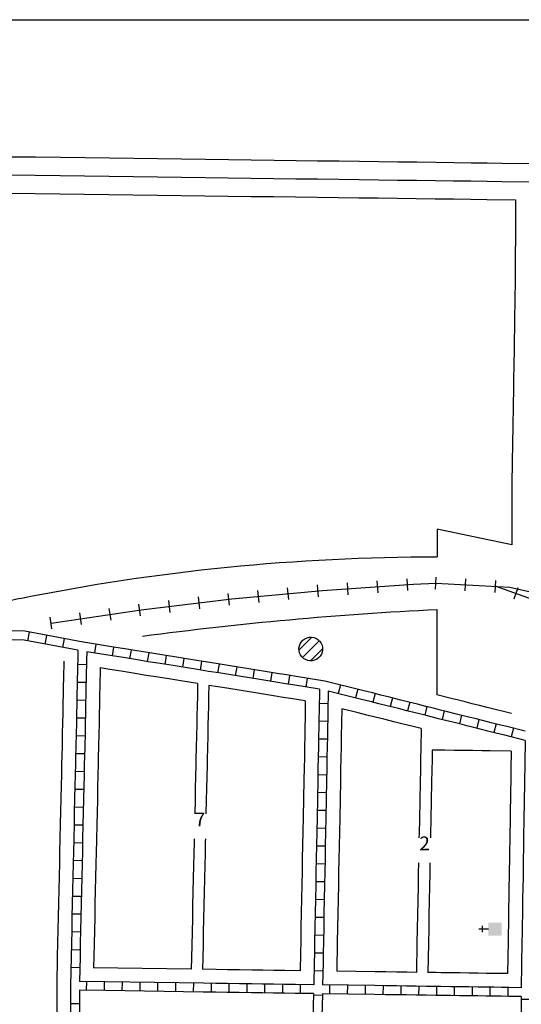
# Model space of a CAD drawing. Extents: x 1408567 to 1418285, y 16530959 to 16534714.
# Drawn here: x 1411838 to 1412745, y 16532935 to 16534714 of the extents above; entities that cross this region are included whole.
import ezdxf
from ezdxf.enums import TextEntityAlignment as Align

# ---------------------------------------------------------------- set-up
doc = ezdxf.new("R2010")
doc.units = 0
doc.header["$MEASUREMENT"] = 0
for name, color, linetype in [('L11', 7, 'CONTINUOUS'), ('L13', 7, 'CONTINUOUS'), ('L17', 7, 'CONTINUOUS'), ('L18', 7, 'CONTINUOUS'), ('L20', 7, 'CONTINUOUS'), ('L23', 7, 'CONTINUOUS'), ('L5', 7, 'CONTINUOUS')]:
    doc.layers.add(name, color=color, linetype=linetype)
doc.styles.add('STYLE-FONT002', font='font002.shx')

# ---------------------------------------------------------------- blocks, each defined once
blk = doc.blocks.new('BULK')
at = {"layer": 'L17', "color": 7, "linetype": 'CONTINUOUS'}
for p, q in [((-356, -34), (25, 348)), ((-248, -257), (257, 240)), ((-8, -357), (356, 8))]:
    blk.add_line(p, q, dxfattribs=at)
blk.add_ellipse((0, 0), major_axis=(178, -308), ratio=0.99935, dxfattribs=at)
blk = doc.blocks.new('CH')
at = {"layer": 'L17', "color": 7, "linetype": 'CONTINUOUS'}
for p, q in [((-98, 178), (101, 178)), ((0, 0), (0, 282))]:
    blk.add_line(p, q, dxfattribs=at)
at = {"layer": 'L17', "color": 7, "linetype": 'CONTINUOUS', "extrusion": (0, 0, -1)}
blk.add_solid([(195, -398), (195, 0), (-195, -398), (-195, 0)], dxfattribs=at)

msp = doc.modelspace()

# ---------------------------------------------------------------- linework, layer by layer
at = {"layer": 'L11', "color": 230, "linetype": 'CONTINUOUS'}
for p, q in [((1412485.9, 16533678.6), (1412484.4, 16533700.2)), ((1412270.9, 16533661.1), (1412268.9, 16533682.6))]:
    msp.add_line(p, q, dxfattribs=at)
at = {"layer": 'L11', "color": 7, "linetype": 'CONTINUOUS', "flags": 128}
for points in [[(1412592.7, 16533793.5), (1412592.6, 16533743.4)], [(1412727.6, 16533765.2), (1412707.8, 16533769.4), (1412690.3, 16533773.1), (1412670, 16533777.4), (1412592.7, 16533793.5)], [(1411838.4, 16533668.2), (1411635.5, 16533620.6), (1411606.5, 16533613.9), (1411575.1, 16533606.6), (1411542.9, 16533599), (1411509.2, 16533591.2), (1411474.6, 16533583.1), (1411437.9, 16533574.6), (1411402.6, 16533566.3), (1411370.7, 16533558.9), (1411341.5, 16533552.1), (1411283.7, 16533538.6)], [(1412592.3, 16533648.4), (1412592.3, 16533609), (1412592.2, 16533597.4), (1412592.2, 16533585), (1412592.2, 16533572), (1412592.1, 16533559.4), (1412592.1, 16533546.1), (1412592.1, 16533532.3), (1412591.9, 16533494)], [(1412727, 16533460.2), (1412683, 16533471.2), (1412669.2, 16533474.6), (1412656.2, 16533477.9), (1412643.6, 16533481.1), (1412631.2, 16533484.2), (1412617.8, 16533487.5), (1412591.9, 16533494)]]:
    msp.add_lwpolyline(points, dxfattribs=at)
at = {"layer": 'L11', "color": 230, "linetype": 'CONTINUOUS', "flags": 128}
for points in [[(1411895, 16533623.7), (1412058, 16533647.7), (1412221.6, 16533667.3), (1412385.7, 16533682.7), (1412550.1, 16533693.8), (1412590.1, 16533695.8)], [(1413141.8, 16533531.1), (1412699.3, 16533689.8)], [(1412723.8, 16533688.3), (1412750.4, 16533682.6), (1412764.2, 16533679.7), (1412780.9, 16533676.2), (1412799.2, 16533672.4), (1412818.8, 16533668.2), (1412840.7, 16533663.6), (1412860.7, 16533659.4), (1412878.3, 16533655.7), (1412897, 16533651.8), (1412914.4, 16533648.1), (1412928.7, 16533645.1), (1412953.7, 16533639.8), (1412969, 16533636.7), (1412983.6, 16533633.6), (1413145.2, 16533599.6)]]:
    msp.add_lwpolyline(points, dxfattribs=at)
at = {"layer": 'L11', "color": 7, "linetype": 'CONTINUOUS', "extrusion": (0, 0, -1)}
for centre, radius, start, end in [((-1412590.6, 16529944.7), 3798.7, 78.5792, 90.0303), ((-1412890.2, 16527418.2), 6237.2, 82.35225, 87.26324)]:
    msp.add_arc(centre, radius, start, end, dxfattribs=at)
at = {"layer": 'L13', "color": 7, "linetype": 'CONTINUOUS', "flags": 128}
msp.add_lwpolyline([(1408566.6, 16534714.1), (1418284.9, 16534714.1), (1418284.9, 16530959.1), (1408566.6, 16530959.1), (1408566.6, 16534714.1)], close=True, dxfattribs=at)
at = {"layer": 'L18', "color": 230, "linetype": 'CONTINUOUS'}
for p, q in [((1412432, 16533675), (1412430.6, 16533696.6)), ((1412539.8, 16533682.3), (1412538.3, 16533703.8)), ((1412589.5, 16533685), (1412590.7, 16533706.6)), ((1412643.4, 16533682), (1412644.6, 16533703.6)), ((1412697.3, 16533678.9), (1412698.5, 16533700.5)), ((1412217.4, 16533655.9), (1412214.9, 16533677.4)), ((1412324.7, 16533666.1), (1412322.6, 16533687.6)), ((1412378.4, 16533671.2), (1412376.4, 16533692.7)), ((1412738.8, 16533687.1), (1412731.5, 16533666.8)), ((1412056.9, 16533636.6), (1412053.7, 16533657.9)), ((1412110.2, 16533643), (1412107.6, 16533664.5)), ((1412163.8, 16533649.5), (1412161.2, 16533670.9)), ((1411950, 16533620.9), (1411946.9, 16533642.2)), ((1412003.5, 16533628.7), (1412000.3, 16533650.1)), ((1411896.6, 16533613), (1411893.5, 16533634.4))]:
    msp.add_line(p, q, dxfattribs=at)
at = {"layer": 'L18', "color": 7, "linetype": 'CONTINUOUS', "flags": 128}
for points in [[(1411821.4, 16534466.5), (1411867, 16534466), (1411911.9, 16534465.4), (1411955.9, 16534464.8), (1412000.6, 16534464.2), (1412087.8, 16534463.1), (1412130.9, 16534462.5), (1412174, 16534462), (1412215.6, 16534461.4), (1412256.8, 16534460.9), (1412298, 16534460.4), (1412337.7, 16534459.8), (1412376.7, 16534459.3), (1412415.6, 16534458.8), (1412452.2, 16534458.3), (1412487.2, 16534457.9), (1412521.7, 16534457.4), (1412555.8, 16534457), (1412590.1, 16534456.5), (1412623, 16534456.1), (1412654.3, 16534455.7), (1412683.3, 16534455.3), (1412709.9, 16534455), (1412768.2, 16534454.2)], [(1411820.6, 16534400.6), (1411866.2, 16534400), (1411911, 16534399.4), (1411955, 16534398.8), (1411999.7, 16534398.2), (1412086.9, 16534397.1), (1412130.1, 16534396.5), (1412173.2, 16534396), (1412214.8, 16534395.4), (1412256, 16534394.9), (1412297.1, 16534394.4), (1412336.8, 16534393.8), (1412375.8, 16534393.3), (1412414.7, 16534392.8), (1412451.3, 16534392.3), (1412486.3, 16534391.9), (1412520.8, 16534391.4), (1412555, 16534391), (1412589.2, 16534390.6), (1412622.1, 16534390.1), (1412653.5, 16534389.7), (1412682.5, 16534389.3), (1412734.6, 16534388.7)], [(1412734.6, 16534388.7), (1412734.3, 16534334.5), (1412734.2, 16534314.9), (1412734, 16534294), (1412733.9, 16534275.4), (1412733.7, 16534239.6)], [(1412733.7, 16534240), (1412733.2, 16534210.7), (1412733.1, 16534196.9), (1412732.8, 16534182.5), (1412732.6, 16534167.2), (1412732.4, 16534153.2), (1412732.1, 16534139.5), (1412731.9, 16534125.8), (1412731.8, 16534111.6), (1412731.5, 16534097.9), (1412731.3, 16534083.8), (1412731, 16534069.1), (1412730.8, 16534054.5), (1412730.6, 16534040.6), (1412730.3, 16534024.1), (1412730.1, 16534006.7), (1412729.7, 16533988.7), (1412729.5, 16533971.4), (1412729.2, 16533956), (1412729, 16533943.2), (1412728.6, 16533919.2), (1412727.9, 16533870.2)], [(1412727.9, 16533869.9), (1412727.8, 16533841.6), (1412727.8, 16533831.6), (1412727.7, 16533815.8), (1412727.7, 16533807.4), (1412727.7, 16533798.8), (1412727.6, 16533765.2)], [(1411918.2, 16533554.7), (1411917.5, 16533523.4), (1411917.2, 16533509.5), (1411916.9, 16533496.9), (1411916.5, 16533477.1), (1411916.1, 16533460.8), (1411915.8, 16533443.4), (1411915.4, 16533424.3), (1411914.9, 16533402.7), (1411914.4, 16533381.9), (1411914.1, 16533370.5), (1411913.7, 16533350.4), (1411913.2, 16533328.8), (1411912.7, 16533307.7), (1411912.1, 16533281.2), (1411911.8, 16533262.4), (1411911, 16533232.3), (1411910.6, 16533211.3), (1411910.1, 16533189.7), (1411908.5, 16533117.7), (1411907.9, 16533092.7), (1411907.5, 16533069.4), (1411906.9, 16533045.2), (1411906.4, 16533021.2), (1411905.2, 16532968.5)], [(1411983.9, 16533542.6), (1411983.2, 16533508.1), (1411982.9, 16533495.5), (1411982.5, 16533475.5), (1411982.1, 16533459.2), (1411981.7, 16533442.1), (1411981.4, 16533422.9), (1411980.9, 16533401.1), (1411980.4, 16533380.3), (1411980.1, 16533369.2), (1411979.7, 16533349), (1411979.2, 16533327.2), (1411978.7, 16533306.2), (1411978.1, 16533279.8), (1411977.7, 16533260.9), (1411977, 16533230.9), (1411976.6, 16533209.9), (1411976.1, 16533188.2), (1411974.4, 16533116.2), (1411973.9, 16533091.4), (1411973.5, 16533068.1), (1411972.9, 16533043.7), (1411971.9, 16533000.7)], [(1412159.9, 16533514.3), (1412133.3, 16533518.5), (1412111.6, 16533522.1), (1412088.6, 16533525.8), (1412066.8, 16533529.2), (1412043.5, 16533533), (1412021.8, 16533536.5), (1412001.5, 16533539.8), (1411983.9, 16533542.6)], [(1412159.9, 16533514.3), (1412159.4, 16533493), (1412159, 16533473), (1412158.6, 16533456.7), (1412158.2, 16533439.6), (1412157.9, 16533420.4), (1412157.4, 16533398.6), (1412156.9, 16533377.8), (1412156.6, 16533366.7), (1412156.2, 16533346.5), (1412155.7, 16533324.7), (1412155.2, 16533303.7), (1412154.6, 16533278.7)], [(1412180.1, 16533511), (1412179.7, 16533492.7), (1412179.3, 16533472.7), (1412178.9, 16533456.4), (1412178.5, 16533439.3), (1412178.2, 16533420.1), (1412177.6, 16533398.3), (1412177.1, 16533377.5), (1412176.9, 16533366.4), (1412176.5, 16533346.2), (1412176, 16533324.4), (1412175.5, 16533303.4), (1412174.9, 16533278.7)], [(1412354.5, 16533482.9), (1412327.7, 16533487.3), (1412314.5, 16533489.4), (1412300.7, 16533491.6), (1412268.1, 16533496.9), (1412212.5, 16533505.8), (1412180.1, 16533511)], [(1412354.5, 16533482.9), (1412354.1, 16533451.4), (1412353.8, 16533436.2), (1412353.5, 16533419.3), (1412353.1, 16533401.4), (1412352.8, 16533381), (1412352.4, 16533361.2), (1412351.9, 16533340.3), (1412350.7, 16533272.5), (1412350.1, 16533247), (1412349.7, 16533222.1), (1412349.1, 16533197.8), (1412348.7, 16533174.2), (1412348.3, 16533151.6), (1412347.7, 16533125.5), (1412347.3, 16533099.8), (1412346.7, 16533074.4), (1412346.2, 16533048.1), (1412345.9, 16533027.7), (1412345.2, 16532995.3)], [(1412420.5, 16533468.9), (1412419.5, 16533418), (1412419.1, 16533400.1), (1412418.7, 16533379.8), (1412418.4, 16533359.8), (1412417.9, 16533338.9), (1412416.6, 16533271.2), (1412416.1, 16533245.7), (1412415.6, 16533220.7), (1412415.1, 16533196.4), (1412414.7, 16533173), (1412414.3, 16533150.3), (1412413.7, 16533124.2), (1412413.2, 16533098.5), (1412412.7, 16533073.1), (1412412.2, 16533047), (1412411.3, 16532994.4)], [(1412563.8, 16533433), (1412547, 16533437.2), (1412531.6, 16533441.1), (1412517, 16533444.7), (1412496.6, 16533449.8), (1412481, 16533453.8), (1412465.8, 16533457.5), (1412450, 16533461.5), (1412420.5, 16533468.9)], [(1412563.8, 16533433), (1412563.1, 16533398.1), (1412562.7, 16533377.8), (1412562.4, 16533357.8), (1412561.9, 16533336.9), (1412560.6, 16533269.2), (1412560.1, 16533243.7), (1412559.9, 16533235.4)], [(1412583.8, 16533394.2), (1412583.5, 16533377.5), (1412583.2, 16533357.5), (1412582.7, 16533336.6), (1412581.4, 16533268.8), (1412580.9, 16533243.4), (1412580.7, 16533235.4)], [(1412726.7, 16533392.3), (1412688.7, 16533392.8), (1412673.6, 16533392.9), (1412657.1, 16533393.2), (1412640.1, 16533393.4), (1412624.3, 16533393.6), (1412606.4, 16533393.9), (1412597.6, 16533394), (1412583.8, 16533394.2)], [(1412726.7, 16533392.3), (1412725.9, 16533359.3), (1412725.8, 16533347.4), (1412725.6, 16533335.8), (1412725.3, 16533323.9), (1412725.2, 16533312.6), (1412725.1, 16533303.2), (1412724.8, 16533290.6), (1412724.6, 16533278.1), (1412723.9, 16533229.8), (1412723.6, 16533215.1), (1412723.4, 16533199), (1412723, 16533172.8), (1412722.9, 16533165.5), (1412722.5, 16533145.6), (1412722.2, 16533125.7), (1412721.9, 16533110.9), (1412721.8, 16533097.7), (1412721.4, 16533078.9), (1412721.2, 16533062.2), (1412721, 16533049.1), (1412720.1, 16532990.1)], [(1412153.6, 16533233.6), (1412153.5, 16533228.4), (1412153.1, 16533207.4), (1412152.6, 16533185.7), (1412150.9, 16533113.7), (1412150.4, 16533088.9), (1412150, 16533065.6), (1412149.4, 16533041.2), (1412148.4, 16532998.2)], [(1412173.9, 16533233.6), (1412173.8, 16533228.1), (1412173.4, 16533207.1), (1412172.9, 16533185.4), (1412171.2, 16533113.4), (1412170.7, 16533088.6), (1412170.2, 16533065.3), (1412169.7, 16533040.9), (1412168.7, 16532997.9)], [(1412559, 16533190.5), (1412558.7, 16533171), (1412558.3, 16533148.3), (1412557.7, 16533122.2), (1412557.2, 16533096.5), (1412556.7, 16533071.1), (1412556.2, 16533045), (1412555.3, 16532992.4)], [(1412579.8, 16533190.5), (1412579.5, 16533170.7), (1412579.1, 16533148), (1412578.5, 16533121.8), (1412578, 16533096.2), (1412577.5, 16533070.8), (1412577, 16533044.6), (1412576.1, 16532992.1)], [(1412148.4, 16532998.2), (1411971.9, 16533000.7)], [(1412345.2, 16532995.3), (1412317.4, 16532995.7), (1412297.5, 16532996), (1412277.7, 16532996.3), (1412258.1, 16532996.6), (1412235.7, 16532996.9), (1412214.1, 16532997.2), (1412193.5, 16532997.5), (1412168.7, 16532997.9)], [(1412555.3, 16532992.4), (1412537.7, 16532992.6), (1412519.3, 16532992.9), (1412500.1, 16532993.1), (1412480.2, 16532993.4), (1412411.3, 16532994.4)], [(1412720.1, 16532990.1), (1412682.1, 16532990.6), (1412667, 16532990.8), (1412650.5, 16532991.1), (1412633.5, 16532991.3), (1412617.7, 16532991.5), (1412599.8, 16532991.8), (1412591, 16532991.9), (1412576.1, 16532992.1)], [(1411905.2, 16532968.5), (1411905.4, 16532895.1), (1411905.5, 16532867.5), (1411905.5, 16532849.8), (1411905.6, 16532834.6), (1411905.7, 16532822.4), (1411905.7, 16532802.8), (1411905.7, 16532784.6), (1411905.8, 16532765.3), (1411905.9, 16532748.3), (1411905.9, 16532730.3), (1411906, 16532707.3), (1411906.1, 16532685.4), (1411906.1, 16532667.4), (1411906.1, 16532648.9), (1411906.2, 16532607.9)]]:
    msp.add_lwpolyline(points, dxfattribs=at)
at = {"layer": 'L18', "color": 230, "linetype": 'CONTINUOUS', "flags": 128}
msp.add_lwpolyline([(1412590.1, 16533695.8), (1412723.8, 16533688.3)], dxfattribs=at)
at = {"layer": 'L20', "color": 2, "linetype": 'CONTINUOUS', "flags": 128}
msp.add_lwpolyline([(1411821, 16534433.6), (1411866.6, 16534433), (1411911.4, 16534432.4), (1411955.4, 16534431.8), (1412000.2, 16534431.2), (1412043.8, 16534430.7), (1412087.4, 16534430.1), (1412130.5, 16534429.5), (1412173.6, 16534429), (1412215.2, 16534428.4), (1412256.4, 16534427.9), (1412297.6, 16534427.4), (1412337.3, 16534426.8), (1412376.3, 16534426.3), (1412415.1, 16534425.8), (1412451.7, 16534425.3), (1412486.7, 16534424.9), (1412521.2, 16534424.4), (1412555.4, 16534424), (1412589.7, 16534423.6), (1412622.5, 16534423.1), (1412653.9, 16534422.7), (1412682.9, 16534422.3), (1412709.5, 16534422), (1412767.7, 16534421.2)], dxfattribs=at)
at = {"layer": 'L5', "color": 1, "linetype": 'CONTINUOUS'}
for p, q in [((1411852.9, 16533591.6), (1411855.9, 16533607.4)), ((1411884.6, 16533585.6), (1411887.6, 16533601.4)), ((1411916.3, 16533579.6), (1411919.2, 16533595.5)), ((1411976, 16533585.5), (1411973.5, 16533569.6)), ((1412007.8, 16533580.3), (1412005.3, 16533564.4)), ((1412039.6, 16533575.2), (1412037.1, 16533559.3)), ((1412071.5, 16533570.1), (1412068.9, 16533554.2)), ((1412103.3, 16533565), (1412100.7, 16533549.1)), ((1412135.1, 16533559.8), (1412132.5, 16533543.9)), ((1412166.9, 16533554.7), (1412164.3, 16533538.8)), ((1411943.1, 16533549.2), (1411959.2, 16533548.8)), ((1412198.7, 16533549.6), (1412196.1, 16533533.7)), ((1412230.5, 16533544.5), (1412227.9, 16533528.6)), ((1412262.3, 16533539.4), (1412259.7, 16533523.5)), ((1412294.1, 16533534.3), (1412291.6, 16533518.4)), ((1411942.3, 16533516.9), (1411958.4, 16533516.6)), ((1412325.9, 16533529.1), (1412323.3, 16533513.2)), ((1412357.7, 16533524), (1412355.2, 16533508.1)), ((1412418, 16533511.8), (1412414.1, 16533496.2)), ((1412449.3, 16533504), (1412445.4, 16533488.4)), ((1411941.6, 16533484.7), (1411957.8, 16533484.4)), ((1412480.5, 16533496.2), (1412476.7, 16533480.5)), ((1412511.8, 16533488.3), (1412507.9, 16533472.7)), ((1412543.1, 16533480.5), (1412539.1, 16533464.9)), ((1412379.5, 16533478.9), (1412395.6, 16533478.6)), ((1412574.3, 16533472.7), (1412570.4, 16533457)), ((1412605.6, 16533464.9), (1412601.6, 16533449.3)), ((1411940.9, 16533452.5), (1411957, 16533452.2)), ((1412379, 16533446.7), (1412395.1, 16533446.4)), ((1412636.8, 16533457.1), (1412632.9, 16533441.4)), ((1412668, 16533449.2), (1412664.2, 16533433.6)), ((1412699.3, 16533441.4), (1412695.4, 16533425.8)), ((1412730.6, 16533433.6), (1412726.7, 16533418)), ((1411940.3, 16533420.3), (1411956.4, 16533419.9)), ((1412378.3, 16533414.5), (1412394.4, 16533414.2)), ((1411939.5, 16533388.1), (1411955.6, 16533387.7)), ((1412377.7, 16533382.3), (1412393.8, 16533382)), ((1411938.8, 16533355.9), (1411954.9, 16533355.6)), ((1412377.1, 16533350.1), (1412393.2, 16533349.7)), ((1411938, 16533323.7), (1411954.1, 16533323.3)), ((1412376.4, 16533317.8), (1412392.5, 16533317.5)), ((1411937.3, 16533291.5), (1411953.4, 16533291.1)), ((1412375.8, 16533285.6), (1412391.9, 16533285.3)), ((1411936.6, 16533259.3), (1411952.7, 16533258.9)), ((1412375.2, 16533253.4), (1412391.3, 16533253.1)), ((1411935.9, 16533227), (1411952, 16533226.7)), ((1412374.6, 16533221.2), (1412390.7, 16533220.9)), ((1411935.2, 16533194.9), (1411951.3, 16533194.5)), ((1412373.9, 16533189), (1412390, 16533188.7)), ((1411934.4, 16533162.6), (1411950.5, 16533162.3)), ((1412373.3, 16533156.8), (1412389.4, 16533156.5)), ((1411933.7, 16533130.4), (1411949.8, 16533130.1)), ((1412372.6, 16533124.6), (1412388.7, 16533124.3)), ((1411933, 16533098.2), (1411949.1, 16533097.9)), ((1412372, 16533092.4), (1412388.1, 16533092)), ((1411932.4, 16533066), (1411948.5, 16533065.7)), ((1412371.4, 16533060.1), (1412387.5, 16533059.9)), ((1411931.6, 16533033.8), (1411947.7, 16533033.4)), ((1412370.8, 16533027.9), (1412386.9, 16533027.6)), ((1411930.9, 16533001.6), (1411947, 16533001.2)), ((1412370.2, 16532995.7), (1412386.3, 16532995.4)), ((1411958.9, 16532975.9), (1411958.6, 16532959.8)), ((1411991.1, 16532975.5), (1411990.9, 16532959.4)), ((1412023.3, 16532975), (1412023.1, 16532958.9)), ((1412055.5, 16532974.5), (1412055.3, 16532958.4)), ((1412087.7, 16532974.1), (1412087.5, 16532958)), ((1412119.9, 16532973.6), (1412119.7, 16532957.5)), ((1412152.2, 16532973.2), (1412151.9, 16532957.1)), ((1412184.4, 16532972.7), (1412184.1, 16532956.6)), ((1412216.6, 16532972.2), (1412216.3, 16532956.1)), ((1412248.8, 16532971.7), (1412248.6, 16532955.6)), ((1412281, 16532971.3), (1412280.8, 16532955.2)), ((1412313.2, 16532970.8), (1412313, 16532954.7)), ((1412345.4, 16532970.3), (1412345.2, 16532954.2)), ((1412398.3, 16532969.6), (1412398.1, 16532953.5)), ((1412430.5, 16532969.2), (1412430.3, 16532953.1)), ((1412462.7, 16532968.7), (1412462.5, 16532952.6)), ((1412494.9, 16532968.3), (1412494.7, 16532952.2)), ((1412527.2, 16532967.8), (1412526.9, 16532951.7)), ((1412559.4, 16532967.4), (1412559.1, 16532951.3)), ((1412591.6, 16532966.9), (1412591.4, 16532950.8)), ((1412623.8, 16532966.5), (1412623.6, 16532950.3)), ((1412656, 16532966), (1412655.8, 16532949.9)), ((1412688.2, 16532965.6), (1412688, 16532949.5)), ((1412720.4, 16532965.1), (1412720.2, 16532949)), ((1412385.3, 16532950.7), (1412369.2, 16532951.1)), ((1411930.3, 16532935.9), (1411946.4, 16532936)), ((1412760.5, 16532943.4), (1412744.4, 16532943.5))]:
    msp.add_line(p, q, dxfattribs=at)
at = {"layer": 'L5', "color": 1, "linetype": 'CONTINUOUS', "flags": 128}
for points in [[(1411953.3, 16533589), (1411847.8, 16533608.9), (1411762.1, 16533609.5), (1411250.5, 16533518.4)], [(1411943.7, 16533574.5), (1411846.3, 16533592.9), (1411763.5, 16533593.5), (1411250.4, 16533502.2)], [(1412389.9, 16533518.8), (1412334.3, 16533527.7), (1412321.1, 16533529.9), (1412307.2, 16533532.1), (1412274.6, 16533537.3), (1412219, 16533546.3), (1412200.6, 16533549.3), (1412182, 16533552.2), (1412162.3, 16533555.4), (1412139.8, 16533559), (1412118.1, 16533562.5), (1412095, 16533566.3), (1412073.3, 16533569.7), (1412050, 16533573.5), (1412028.3, 16533577), (1412008, 16533580.3), (1411953.4, 16533589)], [(1411943.7, 16533574.5), (1411943.3, 16533557.1), (1411943.1, 16533547.1), (1411942.8, 16533535.6), (1411942.5, 16533522.9), (1411942.2, 16533509), (1411941.9, 16533496.4), (1411941.5, 16533476.5), (1411941.1, 16533460.2), (1411940.8, 16533442.9), (1411940.4, 16533423.8), (1411939.9, 16533402.1), (1411939.4, 16533381.3), (1411939.1, 16533370), (1411938.7, 16533349.9), (1411938.2, 16533328.2), (1411937.7, 16533307.1), (1411937.1, 16533280.7), (1411936.8, 16533261.8), (1411936, 16533231.8), (1411935.6, 16533210.7), (1411935.1, 16533189.1), (1411933.5, 16533117.1), (1411932.9, 16533092.2), (1411932.5, 16533068.9), (1411931.9, 16533044.6), (1411931.4, 16533020.6), (1411930.2, 16532968.4)], [(1411959.6, 16533571.8), (1411959.3, 16533556.7), (1411959, 16533546.7), (1411958.8, 16533535.2), (1411958.5, 16533522.5), (1411958.2, 16533508.6), (1411957.9, 16533496.1), (1411957.5, 16533476.1), (1411957.1, 16533459.8), (1411956.7, 16533442.6), (1411956.4, 16533423.5), (1411955.9, 16533401.7), (1411955.4, 16533380.9), (1411955.1, 16533369.7), (1411954.7, 16533349.6), (1411954.2, 16533327.8), (1411953.7, 16533306.8), (1411953.1, 16533280.4), (1411952.7, 16533261.5), (1411952, 16533231.4), (1411951.6, 16533210.4), (1411951.1, 16533188.8), (1411949.4, 16533116.7), (1411948.9, 16533091.9), (1411948.5, 16533068.6), (1411947.9, 16533044.3), (1411947.4, 16533020.3), (1411946.4, 16532976.1)], [(1412380.1, 16533504.2), (1412331.7, 16533511.9), (1412318.5, 16533514.1), (1412304.7, 16533516.3), (1412272.1, 16533521.5), (1412216.5, 16533530.5), (1412198, 16533533.5), (1412179.4, 16533536.4), (1412159.7, 16533539.6), (1412137.3, 16533543.2), (1412115.6, 16533546.7), (1412092.5, 16533550.5), (1412070.8, 16533553.9), (1412047.5, 16533557.7), (1412025.8, 16533561.2), (1412005.5, 16533564.5), (1411959.6, 16533571.8)], [(1412751.9, 16533428.2), (1412718.8, 16533436.5), (1412705.1, 16533439.9), (1412690.6, 16533443.6), (1412677, 16533447), (1412663.1, 16533450.4), (1412650.1, 16533453.7), (1412637.5, 16533456.8), (1412625.1, 16533459.9), (1412611.7, 16533463.3), (1412599.1, 16533466.4), (1412586, 16533469.7), (1412572.4, 16533473.1), (1412557, 16533477), (1412541.6, 16533480.8), (1412527, 16533484.5), (1412506.6, 16533489.6), (1412491, 16533493.5), (1412475.8, 16533497.3), (1412460, 16533501.3), (1412389.9, 16533518.8)], [(1412380.1, 16533504.2), (1412379.3, 16533464.5), (1412379.1, 16533451), (1412378.8, 16533435.7), (1412378.5, 16533418.8), (1412378.1, 16533400.9), (1412377.8, 16533380.5), (1412377.4, 16533360.7), (1412376.9, 16533339.8), (1412375.7, 16533272), (1412375.1, 16533246.5), (1412374.7, 16533221.6), (1412374.1, 16533197.3), (1412373.7, 16533173.8), (1412373.3, 16533151.1), (1412372.7, 16533125), (1412372.3, 16533099.3), (1412371.7, 16533073.9), (1412371.2, 16533047.7), (1412370.9, 16533027.3), (1412370.5, 16533009.8), (1412369.7, 16532969.9)], [(1412396, 16533500.8), (1412395.3, 16533464.2), (1412395.1, 16533450.7), (1412394.8, 16533435.3), (1412394.5, 16533418.5), (1412394.1, 16533400.6), (1412393.7, 16533380.2), (1412393.4, 16533360.3), (1412392.9, 16533339.4), (1412391.6, 16533271.7), (1412391.1, 16533246.2), (1412390.6, 16533221.2), (1412390.1, 16533196.9), (1412389.7, 16533173.5), (1412389.3, 16533150.8), (1412388.7, 16533124.7), (1412388.2, 16533099), (1412387.7, 16533073.6), (1412387.2, 16533047.4), (1412386.9, 16533027), (1412386.5, 16533009.5), (1412385.7, 16532969.7)], [(1412751.8, 16533411.7), (1412715, 16533421), (1412701.3, 16533424.4), (1412686.7, 16533428), (1412673.1, 16533431.4), (1412659.3, 16533434.9), (1412646.2, 16533438.2), (1412633.6, 16533441.3), (1412621.3, 16533444.4), (1412607.8, 16533447.8), (1412595.2, 16533450.9), (1412582.2, 16533454.2), (1412568.6, 16533457.6), (1412553.1, 16533461.4), (1412537.7, 16533465.3), (1412523.1, 16533469), (1412502.7, 16533474.1), (1412487.1, 16533478), (1412471.9, 16533481.8), (1412456.1, 16533485.8), (1412396, 16533500.8)], [(1412751.8, 16533411.7), (1412751.2, 16533370.8), (1412750.9, 16533358.9), (1412750.8, 16533347.1), (1412750.6, 16533335.3), (1412750.3, 16533323.4), (1412750.2, 16533312.3), (1412750.1, 16533302.7), (1412749.8, 16533290.2), (1412749.6, 16533277.8), (1412748.9, 16533229.3), (1412748.6, 16533214.7), (1412748.4, 16533198.6), (1412748, 16533172.4), (1412747.9, 16533165.1), (1412747.5, 16533145.2), (1412747.2, 16533125.2), (1412746.9, 16533110.4), (1412746.8, 16533097.3), (1412746.4, 16533078.5), (1412746.2, 16533061.9), (1412746, 16533048.7), (1412744.7, 16532964.7)], [(1411930.2, 16532968.2), (1411930.4, 16532895.2), (1411930.5, 16532867.5), (1411930.5, 16532849.9), (1411930.6, 16532834.8), (1411930.7, 16532822.5), (1411930.7, 16532802.8), (1411930.7, 16532784.7), (1411930.8, 16532765.4), (1411930.9, 16532748.3), (1411930.9, 16532730.4), (1411931, 16532707.4), (1411931.1, 16532685.5), (1411931.1, 16532667.4), (1411931.1, 16532648.9), (1411931.2, 16532608)], [(1412369.7, 16532969.9), (1412336.7, 16532970.4), (1412317.1, 16532970.7), (1412297.2, 16532971), (1412277.3, 16532971.3), (1412257.7, 16532971.6), (1412235.3, 16532971.9), (1412213.7, 16532972.2), (1412193.1, 16532972.5), (1412170.4, 16532972.9), (1411993.6, 16532975.4), (1411946.4, 16532976.1)], [(1412744.7, 16532964.7), (1412722.4, 16532965), (1412709.1, 16532965.2), (1412695.3, 16532965.4), (1412681.8, 16532965.6), (1412666.7, 16532965.8), (1412650.2, 16532966.1), (1412633.2, 16532966.3), (1412617.3, 16532966.5), (1412599.4, 16532966.8), (1412590.7, 16532966.9), (1412573.5, 16532967.1), (1412554.8, 16532967.4), (1412537.3, 16532967.6), (1412519, 16532967.9), (1412499.7, 16532968.1), (1412479.9, 16532968.4), (1412385.7, 16532969.7)], [(1412369.3, 16532954), (1412336.4, 16532954.4), (1412316.8, 16532954.7), (1412297, 16532955), (1412277.1, 16532955.3), (1412257.5, 16532955.6), (1412235.1, 16532955.9), (1412213.5, 16532956.2), (1412192.9, 16532956.5), (1412170.1, 16532956.9), (1411993.3, 16532959.4), (1411946.2, 16532960.1)], [(1411946.2, 16532960.1), (1411946.4, 16532895.2), (1411946.5, 16532867.5), (1411946.5, 16532849.9), (1411946.6, 16532834.9), (1411946.7, 16532822.6), (1411946.7, 16532802.8), (1411946.7, 16532784.8), (1411946.8, 16532765.5), (1411946.9, 16532748.4), (1411946.9, 16532730.4), (1411947, 16532707.5), (1411947.1, 16532685.6), (1411947.1, 16532667.4), (1411947.1, 16532648.9), (1411947.2, 16532615.8)], [(1412369.3, 16532954), (1412368.8, 16532931.3), (1412368.5, 16532915), (1412368.1, 16532899.2), (1412367.7, 16532885.1), (1412367.4, 16532869.1), (1412366.9, 16532852.1), (1412366.6, 16532835.8), (1412366.1, 16532818.7), (1412365.8, 16532801.7), (1412365.3, 16532784.2), (1412365, 16532765.2), (1412364.5, 16532746.6), (1412364.2, 16532730.3), (1412363.7, 16532713.5), (1412363.4, 16532695), (1412362.9, 16532677.9), (1412362.5, 16532660.2), (1412362.1, 16532642.6), (1412361.2, 16532604.8)], [(1412385.3, 16532953.7), (1412384.8, 16532931), (1412384.5, 16532914.6), (1412384.1, 16532898.8), (1412383.7, 16532884.7), (1412383.4, 16532868.8), (1412382.9, 16532851.8), (1412382.6, 16532835.5), (1412382.1, 16532818.4), (1412381.8, 16532801.3), (1412381.3, 16532783.8), (1412381, 16532764.8), (1412380.5, 16532746.2), (1412380.2, 16532729.9), (1412379.7, 16532713.1), (1412379.3, 16532694.6), (1412378.9, 16532677.5), (1412378.5, 16532659.9), (1412378.1, 16532642.2), (1412377.2, 16532604.4)], [(1412744.5, 16532948.7), (1412722.2, 16532949.1), (1412708.9, 16532949.2), (1412695, 16532949.5), (1412681.6, 16532949.6), (1412666.4, 16532949.8), (1412649.9, 16532950.1), (1412633, 16532950.3), (1412617.1, 16532950.5), (1412599.2, 16532950.8), (1412590.5, 16532950.9), (1412573.2, 16532951.1), (1412554.6, 16532951.4), (1412537.1, 16532951.6), (1412518.7, 16532951.9), (1412499.5, 16532952.1), (1412479.6, 16532952.4), (1412385.3, 16532953.7)], [(1412744.5, 16532948.7), (1412743.7, 16532841.4), (1412743.6, 16532824.8), (1412743.5, 16532805.2), (1412743.4, 16532784.1), (1412742.5, 16532652), (1412742.4, 16532635.1), (1412742.1, 16532597.3)]]:
    msp.add_lwpolyline(points, dxfattribs=at)

# ---------------------------------------------------------------- block references
at = {"layer": 'L17', "color": 7, "linetype": 'CONTINUOUS', "xscale": 0.0601, "yscale": 0.0601, "zscale": 0.0601}
msp.add_blockref('BULK', (1412364.4, 16533576.9), dxfattribs=at)
at = {"layer": 'L17', "color": 7, "linetype": 'CONTINUOUS', "xscale": 0.0601, "yscale": 0.0601, "zscale": 0.0601, "rotation": 90}
msp.add_blockref('CH', (1412685.3, 16533070.7), dxfattribs=at)

# ---------------------------------------------------------------- texts
at = {"layer": 'L23', "color": 7, "linetype": 'CONTINUOUS', "style": 'STYLE-FONT002'}
for s, p in [('7', (1412164.4, 16533256.3)), ('2', (1412570, 16533213))]:
    msp.add_text(s, height=25, dxfattribs=at).set_placement(p, align=Align.CENTER)

doc.saveas('drawing.dxf')
